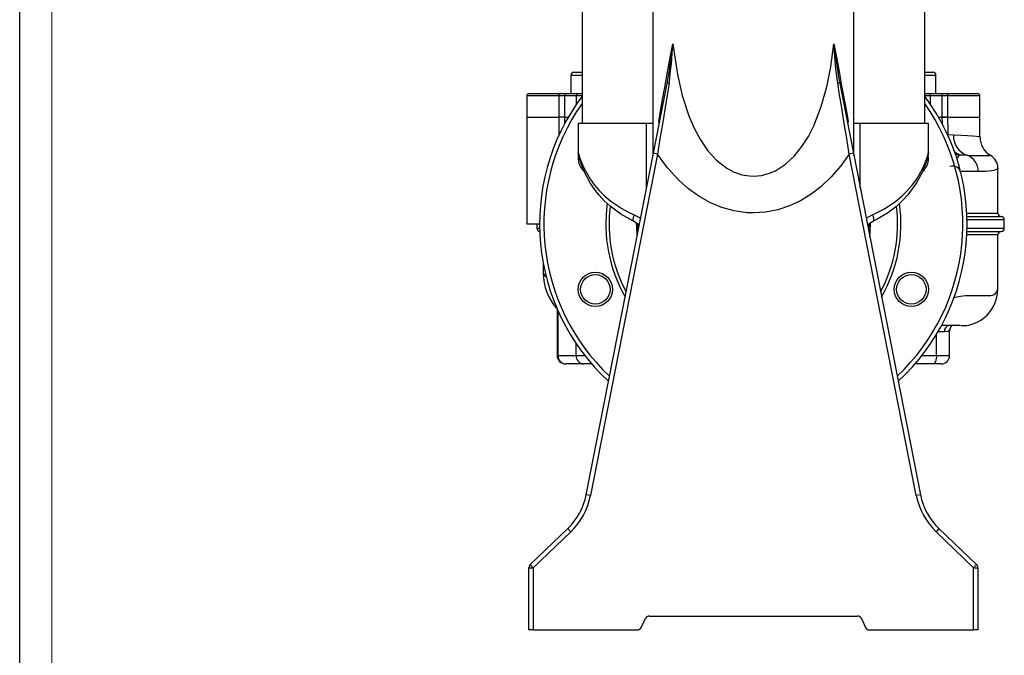
# Model space of a CAD drawing. Units: millimetres. Extents: x 0 to 841, y -1 to 594.
# Drawn here: x 0 to 154, y 149 to 248 of the extents above; entities that cross this region are included whole.
import ezdxf

# ---------------------------------------------------------------- set-up
doc = ezdxf.new("R2010")
doc.units = ezdxf.units.MM
doc.layers.add('CARTIGLIO', color=5, linetype='Continuous')

msp = doc.modelspace()

# ---------------------------------------------------------------- linework, layer by layer
at = {"color": 7, "linetype": 'Continuous', "lineweight": 25}
for p, q in [((87.698, 258.736), (87.698, 231.736)), ((141.132, 231.736), (141.132, 258.736)), ((98.748, 254.736), (98.748, 226.778)), ((130.082, 226.778), (130.082, 254.736)), ((87.748, 239.13), (87.748, 244.429)), ((141.082, 244.429), (141.082, 239.13)), ((86.439, 239.736), (87.299, 239.736)), ((87.299, 239.736), (87.698, 239.736)), ((141.166, 239.736), (141.953, 239.736)), ((141.953, 239.736), (142.391, 239.736)), ((85.939, 239.236), (85.939, 236.403)), ((98.814, 227.111), (101.004, 238.268)), ((127.826, 238.268), (130.016, 227.111)), ((142.891, 236.403), (142.891, 239.236)), ((79.082, 236.07), (79.082, 232.736)), ((79.415, 236.403), (84.418, 236.403)), ((84.084, 236.07), (84.084, 232.736)), ((84.418, 236.403), (85.229, 236.403)), ((84.985, 236.07), (84.985, 232.736)), ((86.835, 236.07), (84.985, 236.07)), ((85.229, 236.403), (87.063, 236.403)), ((87.063, 236.403), (87.698, 236.403)), ((141.132, 236.403), (141.767, 236.403)), ((141.767, 236.403), (143.601, 236.403)), ((143.845, 236.07), (141.995, 236.07)), ((143.601, 236.403), (144.412, 236.403)), ((143.845, 232.736), (143.845, 236.07)), ((144.412, 236.403), (149.415, 236.403)), ((144.746, 232.736), (144.746, 236.07)), ((149.748, 232.736), (149.748, 236.07)), ((79.082, 232.736), (79.082, 216.07)), ((79.082, 232.736), (84.085, 232.736)), ((84.985, 232.736), (84.084, 232.736)), ((84.085, 232.736), (84.085, 229.898)), ((84.985, 232.736), (85.548, 232.736)), ((84.986, 232.736), (85.548, 232.736)), ((143.283, 232.736), (143.846, 232.736)), ((143.283, 232.736), (143.845, 232.736)), ((144.746, 232.736), (143.845, 232.736)), ((143.846, 232.736), (144.741, 232.736)), ((144.745, 232.736), (149.748, 232.736)), ((149.748, 229.633), (149.748, 232.736)), ((87.082, 231.736), (87.082, 227.24)), ((97.748, 231.736), (87.082, 231.736)), ((98.748, 231.736), (97.748, 231.736)), ((131.082, 231.736), (130.082, 231.736)), ((141.748, 231.736), (131.082, 231.736)), ((141.748, 227.24), (141.748, 231.736)), ((88.357, 173.836), (98.814, 227.111)), ((99.468, 226.982), (89.011, 173.708)), ((99.468, 226.982), (98.814, 227.111)), ((130.016, 227.111), (129.362, 226.982)), ((139.819, 173.708), (129.362, 226.982)), ((130.016, 227.111), (140.473, 173.836)), ((141.736, 227.125), (141.736, 227.152)), ((152.547, 217.736), (152.547, 224.76)), ((96.623, 215.95), (95.599, 216.577)), ((133.231, 216.577), (132.207, 215.95)), ((147.728, 217.236), (153.047, 217.236)), ((153.547, 215.403), (153.547, 216.736)), ((79.082, 216.07), (81.082, 216.07)), ((80.646, 216.07), (80.646, 215.403)), ((147.728, 214.903), (153.047, 214.903)), ((152.547, 206.081), (152.547, 214.403)), ((81.646, 209.964), (81.646, 208.441)), ((83.811, 202.859), (83.811, 195.57)), ((146.679, 200.236), (143.717, 200.236)), ((145.019, 195.57), (145.019, 199.458)), ((83.936, 195.57), (86.788, 195.57)), ((85.22, 194.236), (85.145, 194.236)), ((87.951, 194.236), (85.22, 194.236)), ((89.227, 194.236), (87.951, 194.236)), ((142.451, 194.236), (139.603, 194.236)), ((143.685, 194.236), (142.451, 194.236)), ((89.011, 173.708), (88.357, 173.836)), ((140.473, 173.836), (139.819, 173.708)), ((79.62, 162.933), (85.469, 168.549)), ((85.931, 168.068), (80.082, 162.452)), ((85.931, 168.068), (85.469, 168.549)), ((143.361, 168.549), (142.899, 168.068)), ((148.748, 162.452), (142.899, 168.068)), ((143.361, 168.549), (149.21, 162.933)), ((80.082, 162.452), (79.62, 162.933)), ((149.21, 162.933), (148.748, 162.452)), ((79.415, 162.452), (80.082, 162.452)), ((79.415, 152.736), (79.415, 162.452)), ((80.082, 162.452), (80.082, 152.736)), ((148.748, 152.736), (148.748, 162.452)), ((148.748, 162.452), (149.415, 162.452)), ((149.415, 162.452), (149.415, 152.736)), ((96.927, 153.124), (97.57, 154.516)), ((98.175, 154.903), (130.655, 154.903)), ((131.26, 154.516), (131.903, 153.124)), ((80.082, 152.736), (79.415, 152.736)), ((80.082, 152.736), (96.322, 152.736)), ((132.508, 152.736), (148.748, 152.736)), ((149.415, 152.736), (148.748, 152.736))]:
    msp.add_line(p, q, dxfattribs=at)
at = {"color": 8, "linetype": 'Continuous', "lineweight": 25}
for p, q in [((86.998, 239.236), (85.939, 239.236)), ((87.748, 239.236), (86.998, 239.236)), ((142.352, 239.236), (141.082, 239.236)), ((142.891, 239.236), (142.352, 239.236)), ((84.084, 236.07), (79.082, 236.07)), ((84.985, 236.07), (84.084, 236.07)), ((86.835, 234.79), (86.835, 236.07)), ((87.748, 236.07), (86.835, 236.07)), ((141.995, 236.07), (141.082, 236.07)), ((141.995, 236.07), (141.995, 234.79)), ((144.746, 236.07), (143.845, 236.07)), ((149.748, 236.07), (144.746, 236.07)), ((84.986, 232.736), (84.986, 231.725)), ((99.726, 231.759), (99.648, 232.11)), ((129.182, 232.11), (129.106, 231.749)), ((97.748, 221.683), (97.748, 231.736)), ((131.082, 221.683), (131.082, 231.736)), ((144.79, 230.045), (145.621, 229.998)), ((149.481, 224.236), (146.674, 224.236)), ((147.707, 217.736), (152.547, 217.736)), ((153.547, 216.736), (147.742, 216.736)), ((80.646, 215.403), (81.088, 215.403)), ((147.742, 215.403), (153.547, 215.403)), ((152.547, 214.403), (147.707, 214.403)), ((83.936, 202.573), (83.936, 195.57)), ((142.961, 195.57), (142.961, 198.858)), ((144.2, 199.236), (143.186, 199.236)), ((144.987, 199.458), (145.011, 199.44)), ((86.788, 195.57), (86.788, 197.419)), ((83.811, 195.57), (83.936, 195.57)), ((86.788, 195.57), (88.131, 195.57)), ((140.699, 195.57), (142.961, 195.57)), ((142.961, 195.57), (145.019, 195.57))]:
    msp.add_line(p, q, dxfattribs=at)
at = {"color": 7, "linetype": 'Continuous', "lineweight": 25, "flags": 128}
for points in [[(99.648, 232.11), (99.917, 233.607), (100.206, 235.21), (100.602, 237.39), (101.039, 239.794), (101.501, 242.323), (101.844, 244.195)], [(101.004, 238.268), (101.33, 240.169), (101.842, 244.178), (101.844, 244.195)], [(101.844, 244.195), (102.567, 239.409), (103.321, 236.13), (104.354, 232.935), (105.166, 231.03), (106.144, 229.203), (107.316, 227.502), (108.677, 226.013), (110.271, 224.779), (111.409, 224.178), (112.626, 223.759), (113.807, 223.559), (114.415, 223.533), (115.689, 223.649), (116.925, 223.979), (117.851, 224.379), (119.442, 225.402), (120.826, 226.692), (121.996, 228.148), (122.994, 229.734), (123.838, 231.405), (124.991, 234.381), (125.851, 237.467), (126.481, 240.61), (126.986, 244.195)], [(126.986, 244.195), (127.414, 241.858), (127.831, 239.572), (128.228, 237.39), (128.624, 235.21), (128.913, 233.607), (129.182, 232.11)], [(127.568, 238.022), (127.275, 240.28), (126.987, 244.177), (126.986, 244.195)], [(101.262, 238.022), (101.056, 236.773), (100.643, 234.24), (100.225, 231.655), (99.85, 229.336), (99.468, 226.982)], [(101.262, 238.022), (101.2, 238.052), (101.146, 238.082), (101.099, 238.114), (101.061, 238.146), (101.032, 238.178), (101.013, 238.209), (101.003, 238.24), (101.004, 238.268)], [(127.826, 238.268), (127.827, 238.24), (127.817, 238.209), (127.798, 238.178), (127.769, 238.146), (127.731, 238.114), (127.684, 238.082), (127.63, 238.052), (127.568, 238.022)], [(129.362, 226.982), (128.972, 229.385), (128.587, 231.768), (128.197, 234.179), (127.81, 236.553), (127.568, 238.022)], [(99.648, 232.11), (99.65, 232.108), (99.697, 232.07), (99.757, 231.915)], [(129.073, 231.915), (129.135, 232.071), (129.18, 232.108), (129.182, 232.11)], [(144.795, 229.733), (144.78, 230.642), (144.744, 232.736)], [(95.599, 216.577), (93.751, 217.599), (92.065, 218.861), (91.162, 219.703), (90.352, 220.589), (89.612, 221.536), (88.965, 222.509), (88.034, 224.283), (87.67, 225.177), (87.383, 226.021), (87.255, 226.46), (87.16, 226.824), (87.111, 227.027), (87.115, 227.011)], [(87.12, 226.06), (87.136, 226.636), (87.145, 226.694)], [(129.362, 226.982), (128.045, 225.137), (126.563, 223.416), (124.919, 221.86), (123.402, 220.7), (121.771, 219.7), (120.044, 218.89), (118.22, 218.289), (116.33, 217.918), (114.415, 217.791), (113.418, 217.824), (111.428, 218.098), (109.482, 218.633), (107.626, 219.406), (105.894, 220.39), (104.274, 221.562), (102.784, 222.889), (101.016, 224.845), (99.468, 226.982)], [(141.715, 227.01), (141.719, 227.027), (141.67, 226.824), (141.577, 226.468), (141.447, 226.021), (141.168, 225.197), (140.815, 224.324), (139.865, 222.509), (138.522, 220.641), (137.692, 219.728), (136.766, 218.861), (135.345, 217.776), (133.714, 216.813), (133.231, 216.577)], [(147.706, 226.797), (147.706, 226.797), (146.763, 226.822)], [(151.272, 226.786), (151.274, 226.785), (151.391, 226.769), (151.386, 226.768)], [(96.444, 215.04), (96.415, 216.034), (96.415, 216.067)], [(132.415, 216.069), (132.415, 216.034), (132.386, 215.04)], [(146.791, 200.239), (146.99, 200.239), (147.645, 200.259), (148.003, 200.298), (148.333, 200.373), (148.695, 200.493), (149.04, 200.634), (149.413, 200.814), (149.8, 201.032), (150.186, 201.288), (150.904, 201.895), (151.498, 202.608), (151.957, 203.403), (152.285, 204.264), (152.482, 205.169), (152.547, 206.082)], [(145.226, 200.058), (145.244, 200.085), (145.338, 200.177)], [(145.011, 199.44), (144.746, 199.303), (144.2, 199.236)], [(142.961, 195.57), (142.951, 195.31), (142.922, 195.06), (142.875, 194.829), (142.812, 194.627), (142.734, 194.461), (142.646, 194.338), (142.55, 194.262), (142.451, 194.236)]]:
    msp.add_lwpolyline(points, dxfattribs=at)
at = {"color": 8, "linetype": 'Continuous', "lineweight": 25, "flags": 128}
for points in [[(143.939, 231.426), (143.882, 232.01), (143.846, 232.736)], [(145.621, 229.998), (146.801, 229.923), (147.79, 229.86), (148.599, 229.802), (149.196, 229.748), (149.57, 229.699), (149.739, 229.649), (149.731, 229.633)], [(87.089, 227.24), (87.085, 227.255), (87.135, 227.065), (87.23, 226.736), (87.365, 226.315), (87.65, 225.554), (88.013, 224.739), (88.998, 223.03), (89.644, 222.147), (90.382, 221.286), (91.239, 220.431), (92.196, 219.619), (93.877, 218.475), (94.834, 217.951), (95.844, 217.483)], [(132.986, 217.483), (134.888, 218.436), (136.634, 219.619), (137.563, 220.405), (138.4, 221.233), (139.164, 222.12), (139.832, 223.03), (140.797, 224.698), (141.172, 225.534), (141.465, 226.315), (141.598, 226.729), (141.695, 227.065), (141.745, 227.255), (141.741, 227.24)], [(145.897, 227.023), (146.025, 226.966), (146.546, 226.799)], [(146.546, 226.799), (146.329, 226.595), (146.138, 226.269)], [(152.544, 224.76), (152.539, 224.722), (152.521, 224.689), (152.514, 224.681), (152.512, 224.678), (152.511, 224.678), (152.511, 224.677), (152.511, 224.677), (152.511, 224.677), (152.511, 224.677), (152.511, 224.677), (152.511, 224.677), (152.511, 224.677), (152.511, 224.677), (152.511, 224.677), (152.511, 224.677), (152.373, 224.581), (152.158, 224.498), (151.895, 224.43), (151.607, 224.375), (151.146, 224.314), (150.628, 224.271), (150.069, 224.245), (149.481, 224.236)], [(95.844, 217.483), (96.666, 217.083), (96.826, 216.983)], [(132.004, 216.984), (132.151, 217.076), (132.986, 217.483)], [(145.647, 204.574), (145.937, 204.658), (146.729, 204.833), (147.478, 204.903), (148.719, 204.903), (149.794, 204.903), (150.698, 204.903), (151.425, 204.903), (151.713, 204.946), (151.974, 205.065), (152.162, 205.219), (152.34, 205.445), (152.455, 205.665), (152.524, 205.888), (152.546, 206.074), (152.545, 206.081)], [(145.224, 200.059), (145.066, 199.772), (145.011, 199.44)]]:
    msp.add_lwpolyline(points, dxfattribs=at)
at = {"color": 7, "linetype": 'Continuous', "lineweight": 25}
for centre, radius in [((89.778, 205.865), 2.667), ((89.778, 205.865), 2.3), ((139.052, 205.865), 2.667), ((139.052, 205.865), 2.3)]:
    msp.add_circle(centre, radius, dxfattribs=at)
for centre, radius, start, end in [((35.7, 247.319), 66.218, 351.92897, 357.29556), ((211.138, 253.101), 84.622, 186.04124, 190.09482), ((86.439, 239.236), 0.5, 90, 180), ((142.391, 239.236), 0.5, 0, 90), ((79.415, 236.07), 0.333, 90, 180), ((114.415, 216.07), 33.333, 143.27358, 227.35637), ((84.418, 236.07), 0.333, 90, 180), ((85.282, 236.109), 0.299, 100.28259, 187.48386), ((87.128, 236.114), 0.296, 102.65489, 188.61577), ((114.415, 216.07), 33.333, 312.64363, 36.72642), ((141.702, 236.114), 0.296, 351.38423, 77.34511), ((143.548, 236.109), 0.299, 352.51614, 79.71741), ((144.412, 236.07), 0.333, 0, 90), ((149.415, 236.07), 0.333, 0, 90), ((148.866, 229.832), 3.249, 177.06702, 249.08212), ((152.989, 229.579), 3.229, 179.05376, 240.31267), ((87.644, 227.224), 0.561, 178.41482, 190.19922), ((89.778, 226.275), 2.667, 184.61951, 228.1152), ((139.052, 226.275), 2.667, 312.13037, 9.64749), ((146.72, 226.19), 0.633, 86.07514, 105.93508), ((146.86, 224.315), 2.622, 358.27998, 71.17709), ((150.234, 224.767), 2.313, 359.80458, 60.63015), ((145.478, 223.757), 1.333, 13.90021, 107.5), ((114.415, 216.07), 22.5, 172.99997, 208.09699), ((114.415, 216.07), 22.5, 331.90301, 7.07059), ((97.123, 216.651), 1.526, 146.97776, 182.80562), ((131.707, 216.651), 1.526, 357.19438, 33.02224), ((153.047, 217.736), 0.5, 180, 270), ((153.047, 216.736), 0.5, 0, 90), ((81.146, 215.403), 0.5, 180, 264.98805), ((153.047, 215.403), 0.5, 270, 0), ((153.047, 214.403), 0.5, 90, 180), ((89.67, 208.316), 8.025, 179.09191, 223.1095), ((145.097, 199.344), 0.904, 99.09782, 186.84973), ((145.853, 199.519), 0.825, 139.61573, 184.30724), ((85.145, 195.57), 1.333, 180, 270), ((85.245, 195.545), 1.309, 178.92581, 268.88393), ((88.042, 195.49), 1.257, 176.36871, 265.83691), ((143.685, 195.57), 1.333, 270, 0), ((78.544, 175.763), 10, 313.83086, 348.89491), ((78.544, 175.763), 10.667, 313.83086, 348.89491), ((150.286, 175.763), 10.667, 191.10509, 226.16914), ((150.286, 175.763), 10, 191.10509, 226.16914), ((80.082, 162.452), 0.667, 133.83086, 180), ((148.748, 162.452), 0.667, 0, 46.16914), ((98.175, 154.236), 0.667, 90, 155.22486), ((130.655, 154.236), 0.667, 24.77514, 90), ((96.322, 153.403), 0.667, 270, 335.22486), ((132.508, 153.403), 0.667, 204.77514, 270)]:
    msp.add_arc(centre, radius, start, end, dxfattribs=at)
at = {"color": 8, "linetype": 'Continuous', "lineweight": 25}
for centre, radius, start, end in [((114.415, 216.07), 32.667, 144.87086, 226.63594), ((114.415, 216.07), 32.667, 313.36406, 35.12914), ((99.171, 231.81), 0.563, 2.35495, 32.11011), ((129.658, 231.811), 0.562, 147.92533, 177.74685), ((147.536, 229.378), 2.671, 228.73788, 253.19189), ((149.99, 283.737), 56.986, 267.70293, 271.404), ((114.415, 216.07), 23.014, 172.04863, 209.64006), ((114.415, 216.07), 23.014, 330.35994, 7.92011), ((114.415, 216.07), 18.255, 179.54254, 186.12556), ((114.415, 216.07), 18.255, 353.87444, 0.51194), ((82.559, 208.635), 0.928, 192.06748, 243.55034)]:
    msp.add_arc(centre, radius, start, end, dxfattribs=at)
at = {"layer": 'CARTIGLIO'}
msp.add_line((0, 0), (0, 594), dxfattribs=at)
at = {"layer": 'CARTIGLIO', "color": 7, "linetype": 'Continuous', "lineweight": 18}
msp.add_line((5, 5), (5, 589), dxfattribs=at)

doc.saveas('drawing.dxf')
